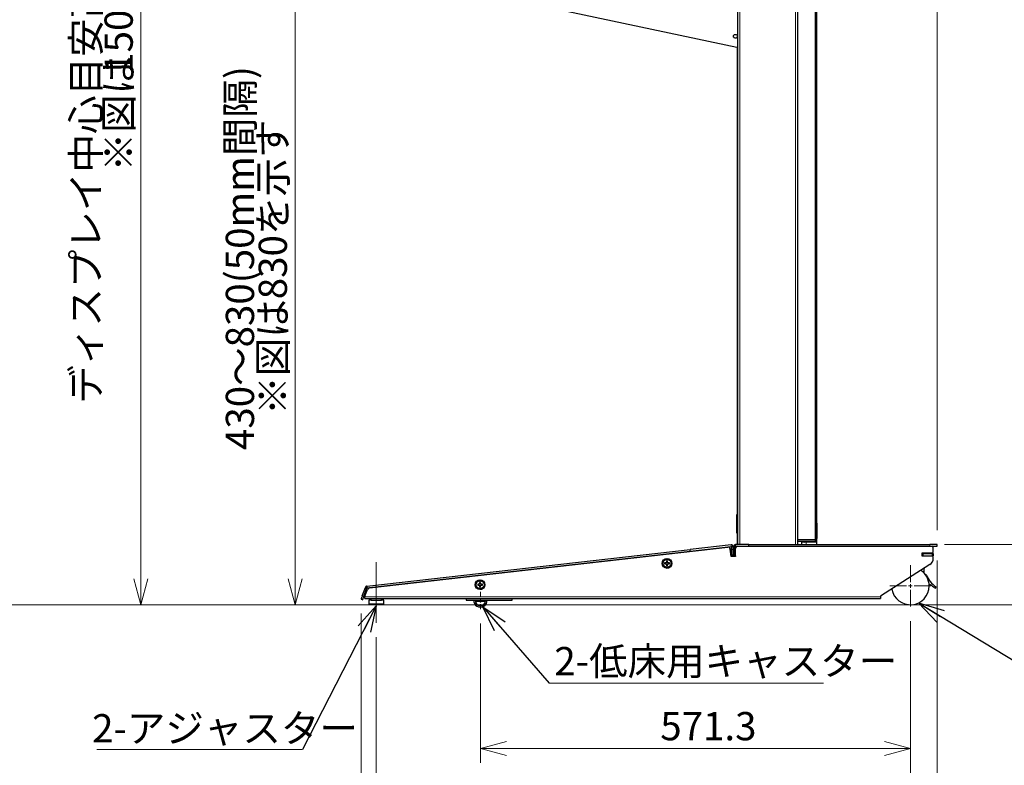
# Model space of a CAD drawing. Units: millimetres. Extents: x 0 to 6300, y 0 to 4455.
# Drawn here: x 2545 to 3853, y 984 to 1974 of the extents above; entities that cross this region are included whole.
import ezdxf

# ---------------------------------------------------------------- set-up
doc = ezdxf.new("R2010")
doc.units = ezdxf.units.MM
doc.header["$LTSCALE"] = 15
doc.linetypes.add('CENTERX2', pattern=[20.32, 12.7, -2.54, 2.54, -2.54])
doc.layers.add('外形線', color=7, linetype='Continuous', lineweight=25)
doc.styles.add('SLDTEXTSTYLE0', font='TXT', dxfattribs={"width": 0.7, "bigfont": 'bigfont'})
doc.styles.get("Standard").update_dxf_attribs({"font": 'txt', "bigfont": 'bigfont'})
doc.dimstyles.new('SLDDIMSTYLE0', dxfattribs={"dimtxt": 37.5, "dimasz": 34.5, "dimexe": 0, "dimexo": 0.0625, "dimgap": 9.375, "dimtad": 2, "dimdec": 0, "dimrnd": 1e-09, "dimzin": 12, "dimdsep": 46, "dimtxsty": 'SLDTEXTSTYLE0', "dimblk1": 'OPEN30', "dimblk2": 'OPEN30', "dimsah": 1, "dimcen": 0.09, "dimadec": 0, "dimazin": 3, "dimtfac": 1, "dimtdec": 0, "dimtofl": 0, "dimtmove": 0, "dimatfit": 3, "dimldrblk": 'OPEN30', "dimfxl": 1, "dimfrac": 2, "dimtolj": 1, "dimtzin": 12, "dimarcsym": 0})
doc.dimstyles.new('SLDDIMSTYLE1', dxfattribs={"dimtxt": 37.5, "dimasz": 34.5, "dimexe": 0, "dimexo": 0.0625, "dimgap": 9.375, "dimtad": 2, "dimrnd": 1e-09, "dimzin": 12, "dimdsep": 46, "dimtxsty": 'SLDTEXTSTYLE0', "dimblk1": 'OPEN30', "dimblk2": 'OPEN30', "dimsah": 1, "dimcen": 0.09, "dimadec": 0, "dimazin": 3, "dimtfac": 1, "dimtofl": 0, "dimtmove": 0, "dimatfit": 3, "dimldrblk": 'OPEN30', "dimfxl": 1, "dimfrac": 2, "dimtolj": 1, "dimtzin": 12, "dimarcsym": 0})
doc.dimstyles.new('SLDDIMSTYLE3', dxfattribs={"dimtxt": 37.5, "dimasz": 34.5, "dimexe": 0, "dimexo": 0.0625, "dimgap": 9.375, "dimtad": 2, "dimrnd": 1e-09, "dimzin": 12, "dimdsep": 46, "dimtxsty": 'SLDTEXTSTYLE0', "dimblk1": 'OPEN30', "dimblk2": 'OPEN30', "dimsah": 1, "dimcen": 0.09, "dimadec": 0, "dimazin": 3, "dimtfac": 1, "dimtmove": 0, "dimatfit": 0, "dimldrblk": 'OPEN30', "dimfxl": 1, "dimfrac": 2, "dimtolj": 1, "dimtzin": 12, "dimarcsym": 0})
doc.dimstyles.new('SLDDIMSTYLE5', dxfattribs={"dimtxt": 37.5, "dimasz": 15, "dimexe": 0, "dimexo": 0.0625, "dimgap": 9.375, "dimtad": 2, "dimrnd": 1e-09, "dimzin": 12, "dimdsep": 46, "dimtxsty": 'SLDTEXTSTYLE0', "dimblk1": 'DOT', "dimblk2": 'OPEN30', "dimsah": 1, "dimcen": 0.09, "dimadec": 0, "dimazin": 3, "dimtfac": 1, "dimtmove": 0, "dimatfit": 0, "dimldrblk": 'DOT', "dimfxl": 1, "dimfrac": 2, "dimtolj": 1, "dimtzin": 12, "dimarcsym": 0})
doc.dimstyles.new('SLDDIMSTYLE7', dxfattribs={"dimtxt": 0.18, "dimasz": 34.5, "dimexe": 0, "dimexo": 0.0625, "dimgap": 0, "dimtad": 0, "dimtih": 1, "dimtoh": 1, "dimdec": 0, "dimrnd": 1e-09, "dimzin": 0, "dimdsep": 46, "dimtxsty": 'Standard', "dimblk1": 'OPEN30', "dimblk2": 'OPEN30', "dimsah": 1, "dimcen": 0.09, "dimadec": 0, "dimazin": 0, "dimtfac": 34.5, "dimtdec": 0, "dimtofl": 0, "dimtmove": 0, "dimatfit": 3, "dimldrblk": 'OPEN30', "dimfxl": 1, "dimfrac": 2, "dimtolj": 1, "dimtzin": 0, "dimarcsym": 0})

# ---------------------------------------------------------------- blocks, each defined once
blk = doc.blocks.new('_Open30')
at = {"color": 0, "linetype": 'ByBlock', "lineweight": -2}
for p, q in [((-1, 0.267949), (0, 0)), ((0, 0), (-1, -0.267949)), ((0, 0), (-1, 0))]:
    blk.add_line(p, q, dxfattribs=at)
blk = doc.blocks.new('_D_8')
at = {"color": 7, "linetype": 'Continuous', "lineweight": 0}
for p, q in [((3950.8, 1277), (3950.8, 1346)), ((3773, 1277), (3969.8, 1277)), ((3950.8, 1277), (3950.8, 1197)), ((3045.9, 1197), (3969.8, 1197)), ((3950.8, 1197), (3950.8, 1128))]:
    blk.add_line(p, q, dxfattribs=at)
at = {"color": 7, "linetype": 'Continuous', "lineweight": 18, "xscale": 34.5, "yscale": 34.5}
for p, rotation in [((3950.8, 1277), 270), ((3950.8, 1197), 90)]:
    blk.add_blockref('_Open30', p, dxfattribs=dict(at, rotation=rotation))
at = {"color": 7, "linetype": 'Continuous', "lineweight": 18, "insert": (3902.4, 1213.3), "char_height": 37.5, "attachment_point": 1, "rotation": 90, "style": 'SLDTEXTSTYLE0'}
blk.add_mtext('80', dxfattribs=at)
blk = doc.blocks.new('_D_9')
at = {"color": 7, "linetype": 'Continuous', "lineweight": 0}
for p, q in [((3727.9, 1175.4), (3727.9, 882.1)), ((3018.3, 1153.9), (3018.3, 882.1)), ((3018.3, 901.2), (3727.9, 901.2))]:
    blk.add_line(p, q, dxfattribs=at)
at = {"color": 7, "linetype": 'Continuous', "lineweight": 18, "xscale": 34.5, "yscale": 34.5, "rotation": 180}
blk.add_blockref('_Open30', (3018.3, 901.2), dxfattribs=at)
at = {"color": 7, "linetype": 'Continuous', "lineweight": 18, "xscale": 34.5, "yscale": 34.5}
blk.add_blockref('_Open30', (3727.9, 901.2), dxfattribs=at)
at = {"color": 7, "linetype": 'Continuous', "lineweight": 18, "insert": (3320.8, 949.5), "char_height": 37.5, "attachment_point": 1, "style": 'SLDTEXTSTYLE0'}
blk.add_mtext('709.6', dxfattribs=at)
blk = doc.blocks.new('_D_10')
at = {"color": 7, "linetype": 'Continuous', "lineweight": 0}
for p, q in [((3622.4, 2777), (4179.9, 2777)), ((4160.8, 1197), (4160.8, 2777)), ((3045.9, 1197), (4179.9, 1197))]:
    blk.add_line(p, q, dxfattribs=at)
at = {"color": 7, "linetype": 'Continuous', "lineweight": 18, "xscale": 34.5, "yscale": 34.5}
for p, rotation in [((4160.8, 2777), 90), ((4160.8, 1197), 270)]:
    blk.add_blockref('_Open30', p, dxfattribs=dict(at, rotation=rotation))
at = {"color": 7, "linetype": 'Continuous', "lineweight": 18, "insert": (4112.5, 1939.6), "char_height": 37.5, "attachment_point": 1, "rotation": 90, "style": 'SLDTEXTSTYLE0'}
blk.add_mtext('1580', dxfattribs=at)
blk = doc.blocks.new('_D_12')
at = {"color": 7, "linetype": 'Continuous', "lineweight": 0}
for p, q in [((3283.6, 2697.2), (2686.6, 2697.2)), ((2705.6, 1197), (2705.6, 2697.2)), ((2990.8, 1197), (2686.6, 1197))]:
    blk.add_line(p, q, dxfattribs=at)
at = {"color": 7, "linetype": 'Continuous', "lineweight": 18, "xscale": 34.5, "yscale": 34.5}
for p, rotation in [((2705.6, 2697.2), 90), ((2705.6, 1197), 270)]:
    blk.add_blockref('_Open30', p, dxfattribs=dict(at, rotation=rotation))
at = {"color": 7, "linetype": 'Continuous', "lineweight": 18, "char_height": 37.5, "attachment_point": 1, "rotation": 90, "style": 'SLDTEXTSTYLE0'}
for s, insert in [('ディスプレイ中心目安高さ：1220～1500(70mm間隔)', (2613.7, 1464.1)), ('を示す', (2657.3, 1997.1)), ('1500', (2657.3, 1902.3)), ('※図は', (2657.3, 1772.6))]:
    blk.add_mtext(s, dxfattribs=dict(at, insert=insert))
blk = doc.blocks.new('_D_13')
at = {"color": 7, "linetype": 'Continuous', "lineweight": 0}
for p, q in [((3763.3, 1255.6), (3763.3, 882.1)), ((3727.9, 1175.4), (3727.9, 882.1)), ((3727.9, 901.2), (3658.9, 901.2)), ((3763.3, 901.2), (3727.9, 901.2)), ((3763.3, 901.2), (3901.4, 901.2))]:
    blk.add_line(p, q, dxfattribs=at)
at = {"color": 7, "linetype": 'Continuous', "lineweight": 18, "xscale": 34.5, "yscale": 34.5}
blk.add_blockref('_Open30', (3727.9, 901.2), dxfattribs=at)
at = {"color": 7, "linetype": 'Continuous', "lineweight": 18, "xscale": 34.5, "yscale": 34.5, "rotation": 180}
blk.add_blockref('_Open30', (3763.3, 901.2), dxfattribs=at)
at = {"color": 7, "linetype": 'Continuous', "lineweight": 18, "insert": (3820.6, 949.5), "char_height": 37.5, "attachment_point": 1, "style": 'SLDTEXTSTYLE0'}
blk.add_mtext('35.4', dxfattribs=at)
blk = doc.blocks.new('_Dot')
at = {"color": 0, "linetype": 'ByBlock', "lineweight": -2}
blk.add_line((-0.5, 0), (-1, 0), dxfattribs=at)
at = {"color": 0, "linetype": 'ByBlock', "const_width": 0.5}
blk.add_lwpolyline([(-0.25, 0, 1), (0.25, 0, 1)], format="xyb", close=True, dxfattribs=at)
blk = doc.blocks.new('_D_14')
at = {"color": 7, "linetype": 'Continuous', "lineweight": 0}
for p, q in [((3602.1, 2787.3), (3602.1, 3223.7)), ((3763.3, 1296), (3763.3, 3223.7)), ((3602.1, 3204.7), (3533.1, 3204.7)), ((3602.1, 3204.7), (3763.3, 3204.7)), ((3763.3, 3204.7), (3832.3, 3204.7))]:
    blk.add_line(p, q, dxfattribs=at)
at = {"color": 7, "linetype": 'Continuous', "lineweight": 18, "xscale": 15, "yscale": 15}
blk.add_blockref('_Dot', (3602.1, 3204.7), dxfattribs=at)
at = {"color": 7, "linetype": 'Continuous', "lineweight": 18, "xscale": 34.5, "yscale": 34.5, "rotation": 180}
blk.add_blockref('_Open30', (3763.3, 3204.7), dxfattribs=at)
at = {"color": 7, "linetype": 'Continuous', "lineweight": 18, "insert": (3630.4, 3253), "char_height": 37.5, "attachment_point": 1, "style": 'SLDTEXTSTYLE0'}
blk.add_mtext('161.2', dxfattribs=at)
blk = doc.blocks.new('_D_18')
at = {"color": 7, "linetype": 'Continuous', "lineweight": 0}
for p, q in [((3079.7, 2027), (2891.4, 2027)), ((2910.4, 2027), (2910.4, 1197)), ((3708.9, 1197), (2891.4, 1197))]:
    blk.add_line(p, q, dxfattribs=at)
at = {"color": 7, "linetype": 'Continuous', "lineweight": 18, "xscale": 34.5, "yscale": 34.5}
for p, rotation in [((2910.4, 2027), 90), ((2910.4, 1197), 270)]:
    blk.add_blockref('_Open30', p, dxfattribs=dict(at, rotation=rotation))
at = {"color": 7, "linetype": 'Continuous', "lineweight": 18, "char_height": 37.5, "attachment_point": 1, "rotation": 90, "style": 'SLDTEXTSTYLE0'}
for s, insert in [('430～830(50mm間隔)', (2818.4, 1402.5)), ('※図は830を示す', (2862.1, 1449.3))]:
    blk.add_mtext(s, dxfattribs=dict(at, insert=insert))
blk = doc.blocks.new('_D_19')
at = {"color": 7, "linetype": 'Continuous', "lineweight": 0}
for p, q in [((3692.4, 2077), (4074.9, 2077)), ((4055.8, 2077), (4055.8, 1197)), ((3747, 1197), (4074.9, 1197))]:
    blk.add_line(p, q, dxfattribs=at)
at = {"color": 7, "linetype": 'Continuous', "lineweight": 18, "xscale": 34.5, "yscale": 34.5}
for p, rotation in [((4055.8, 2077), 90), ((4055.8, 1197), 270)]:
    blk.add_blockref('_Open30', p, dxfattribs=dict(at, rotation=rotation))
at = {"color": 7, "linetype": 'Continuous', "lineweight": 18, "insert": (4007.5, 1601.5), "char_height": 37.5, "attachment_point": 1, "rotation": 90, "style": 'SLDTEXTSTYLE0'}
blk.add_mtext('880', dxfattribs=at)
blk = doc.blocks.new('_D_21')
at = {"color": 7, "linetype": 'Continuous', "lineweight": 0}
for p, q in [((3763.3, 1255.6), (3763.3, 771.3)), ((2998.1, 1185.4), (2998.1, 771.3)), ((2998.1, 790.3), (3763.3, 790.3))]:
    blk.add_line(p, q, dxfattribs=at)
at = {"color": 7, "linetype": 'Continuous', "lineweight": 18, "xscale": 34.5, "yscale": 34.5, "rotation": 180}
blk.add_blockref('_Open30', (2998.1, 790.3), dxfattribs=at)
at = {"color": 7, "linetype": 'Continuous', "lineweight": 18, "xscale": 34.5, "yscale": 34.5}
blk.add_blockref('_Open30', (3763.3, 790.3), dxfattribs=at)
at = {"color": 7, "linetype": 'Continuous', "lineweight": 18, "insert": (3345.2, 838.6), "char_height": 37.5, "attachment_point": 1, "style": 'SLDTEXTSTYLE0'}
blk.add_mtext('765', dxfattribs=at)
blk = doc.blocks.new('_D_22')
at = {"color": 7, "linetype": 'Continuous', "lineweight": 0}
for p, q in [((3156.6, 1172.1), (3156.6, 987.1)), ((3727.9, 1175.4), (3727.9, 987.1)), ((3156.6, 1006.2), (3727.9, 1006.2))]:
    blk.add_line(p, q, dxfattribs=at)
at = {"color": 7, "linetype": 'Continuous', "lineweight": 18, "xscale": 34.5, "yscale": 34.5, "rotation": 180}
blk.add_blockref('_Open30', (3156.6, 1006.2), dxfattribs=at)
at = {"color": 7, "linetype": 'Continuous', "lineweight": 18, "xscale": 34.5, "yscale": 34.5}
blk.add_blockref('_Open30', (3727.9, 1006.2), dxfattribs=at)
at = {"color": 7, "linetype": 'Continuous', "lineweight": 18, "insert": (3395.6, 1054.5), "char_height": 37.5, "attachment_point": 1, "style": 'SLDTEXTSTYLE0'}
blk.add_mtext('571.3', dxfattribs=at)
blk = doc.blocks.new('SW_NOTE_0_13')
at = {"color": 0, "linetype": 'Continuous', "lineweight": 0}
blk.add_line((-273.5, 0), (0, 0), dxfattribs=at)
at = {"color": 0, "linetype": 'Continuous', "lineweight": 0, "insert": (-279.6, 47), "char_height": 37.5, "attachment_point": 1, "style": 'SLDTEXTSTYLE0'}
blk.add_mtext('2-アジャスター', dxfattribs=at)
blk = doc.blocks.new('SW_NOTE_0_14')
at = {"color": 0, "linetype": 'Continuous', "lineweight": 0}
blk.add_line((364.7, 0), (0, 0), dxfattribs=at)
at = {"color": 0, "linetype": 'Continuous', "lineweight": 0, "insert": (7.1, 48.2), "char_height": 37.5, "attachment_point": 1, "style": 'SLDTEXTSTYLE0'}
blk.add_mtext('2-低床用キャスター', dxfattribs=at)
blk = doc.blocks.new('SW_CENTERMARKSYMBOL_0')
at = {"color": 0, "linetype": 'Continuous', "lineweight": 18}
for p, q in [((0, 5.08), (0, 27.54)), ((-5.08, 0), (-27.54, 0)), ((0, 0), (-2.54, 0)), ((0, 0), (0, 2.54)), ((0, 0), (0, -2.54)), ((0, 0), (2.54, 0)), ((5.08, 0), (27.54, 0)), ((0, -5.08), (0, -27.54))]:
    blk.add_line(p, q, dxfattribs=at)
blk = doc.blocks.new('SW_CENTERMARKSYMBOL_1')
at = {"color": 0, "linetype": 'Continuous', "lineweight": 18}
for p, q in [((-5.08, 0), (-11.54, 0)), ((0, 0), (-2.54, 0)), ((0, 5.08), (0, 11.54)), ((0, 0), (0, 2.54)), ((0, 0), (0, -2.54)), ((0, 0), (2.54, 0)), ((5.08, 0), (11.54, 0)), ((0, -5.08), (0, -11.54))]:
    blk.add_line(p, q, dxfattribs=at)

msp = doc.modelspace()

# ---------------------------------------------------------------- linework, layer by layer
at = {"color": 1, "linetype": 'Continuous', "lineweight": 18}
for p, q in [((3501.402, 1276.999), (3501.402, 2776.999)), ((3575.402, 2776.999), (3575.402, 1276.999)), ((3601.197, 1283.228), (3601.197, 2768.228)), ((3497.902, 1315.999), (3497.402, 1315.999)), ((3603.502, 1303.199), (3603.302, 1303.199)), ((3497.402, 1292.999), (3497.902, 1292.999)), ((3601.276, 1280.928), (3601.276, 1283.228)), ((3603.302, 1287.199), (3603.502, 1287.199)), ((3490.002, 1274.422), (3489.742, 1276.707)), ((3490.002, 1274.422), (3492.302, 1274.422)), ((3492.302, 1274.07), (3490.002, 1274.07)), ((3490.002, 1270.535), (3492.302, 1270.535)), ((3495.602, 1274.699), (3493.302, 1274.699)), ((3495.602, 1274.07), (3493.302, 1274.07)), ((3493.302, 1270.535), (3495.602, 1270.535)), ((3495.602, 1274.699), (3495.602, 1276.999)), ((3583.611, 1280.199), (3583.611, 1276.999)), ((3589.307, 1280.199), (3589.307, 1276.999)), ((3601.841, 1280.928), (3601.841, 1280.199)), ((3753.901, 1276.999), (3753.901, 1274.699)), ((3492.302, 1263.464), (3490.002, 1263.464)), ((3495.602, 1263.464), (3493.302, 1263.464)), ((3744.802, 1265.199), (3744.802, 1261.999)), ((3752.902, 1261.899), (3752.902, 1261.999)), ((3756.802, 1261.999), (3756.802, 1265.199)), ((3001.941, 1208.187), (2999.78, 1208.974)), ((3688.302, 1207.499), (3003.302, 1207.499)), ((3009.302, 1197.499), (3027.302, 1197.499))]:
    msp.add_line(p, q, dxfattribs=at)
at = {"color": 7, "linetype": 'CENTERX2', "lineweight": 18}
msp.add_line((3018.302, 1172.943), (3018.302, 1253.613), dxfattribs=at)
at = {"color": 7, "linetype": 'Continuous', "lineweight": 18}
msp.add_line((382.267, 1196.999), (6152.943, 1196.999), dxfattribs=at)
at = {"color": 1, "linetype": 'Continuous', "lineweight": 18}
for centre, start, end in [((3404.578, 1251.907), 123.748989, 146.251011), ((3404.578, 1251.907), 213.748989, 236.251011), ((3404.578, 1251.907), 33.748989, 56.251011), ((3404.578, 1251.907), 303.748989, 326.251011), ((3156.186, 1223.606), 123.748989, 146.251011), ((3156.186, 1223.606), 213.748989, 236.251011), ((3156.186, 1223.606), 33.748989, 56.251011), ((3156.186, 1223.606), 303.748989, 326.251011)]:
    msp.add_arc(centre, 1.35, start, end, dxfattribs=at)
at = {"layer": '外形線', "linetype": 'Continuous', "lineweight": 25}
for p, q in [((3498.402, 2776.999), (3498.402, 1276.999)), ((3578.402, 1276.999), (3578.402, 2776.999)), ((3603.302, 2773.799), (3603.302, 1280.199)), ((3602.102, 2768.228), (3602.102, 1283.228)), ((3497.388, 1937.108), (3219.363, 1996.158)), ((3497.902, 1937.027), (3497.902, 1276.999)), ((3497.402, 1316.999), (3497.902, 1316.999)), ((3497.402, 1315.999), (3497.402, 1316.999)), ((3497.402, 1292.999), (3497.402, 1315.999)), ((3603.302, 1305.199), (3603.502, 1305.199)), ((3603.502, 1305.199), (3603.502, 1303.199)), ((3603.502, 1303.199), (3603.502, 1287.199)), ((3603.512, 1299.025), (3603.502, 1299.025)), ((3603.512, 1298.967), (3603.502, 1298.967)), ((3603.512, 1298.822), (3603.502, 1298.822)), ((3603.512, 1297.722), (3603.502, 1297.722)), ((3603.512, 1297.174), (3603.502, 1297.174)), ((3603.512, 1298.967), (3603.512, 1299.025)), ((3603.512, 1298.822), (3603.512, 1298.967)), ((3603.512, 1297.722), (3603.512, 1298.822)), ((3603.512, 1297.174), (3603.512, 1297.722)), ((3603.512, 1296.679), (3603.512, 1297.174)), ((3497.402, 1291.999), (3497.402, 1292.999)), ((3497.902, 1291.999), (3497.402, 1291.999)), ((3601.276, 1283.228), (3578.402, 1283.228)), ((3601.276, 1283.228), (3602.302, 1283.228)), ((3602.302, 1283.228), (3602.302, 1280.928)), ((3603.502, 1285.199), (3603.302, 1285.199)), ((3603.512, 1294.623), (3603.502, 1294.623)), ((3603.512, 1293.146), (3603.502, 1293.146)), ((3603.512, 1292.451), (3603.502, 1292.451)), ((3603.512, 1292.422), (3603.502, 1292.422)), ((3603.502, 1287.199), (3603.502, 1285.199)), ((3603.512, 1292.451), (3603.512, 1293.146)), ((3005.716, 1221.56), (3435.117, 1270.484)), ((3009.099, 1219.269), (3485.157, 1273.509)), ((3489.742, 1276.707), (3435.117, 1270.484)), ((3435.377, 1268.198), (3435.117, 1270.484)), ((3435.377, 1268.198), (3490.002, 1274.422)), ((3489.602, 1260.999), (3488.477, 1270.868)), ((3490.002, 1274.422), (3490.002, 1274.07)), ((3490.002, 1274.07), (3490.002, 1270.535)), ((3490.002, 1270.535), (3490.002, 1263.464)), ((3492.302, 1274.07), (3492.302, 1274.422)), ((3492.302, 1270.535), (3492.302, 1274.07)), ((3492.302, 1263.464), (3492.302, 1270.535)), ((3493.302, 1274.699), (3493.302, 1274.07)), ((3493.302, 1274.07), (3493.302, 1270.535)), ((3493.302, 1270.535), (3493.302, 1263.464)), ((3513.302, 1276.999), (3495.602, 1276.999)), ((3495.602, 1274.699), (3513.302, 1274.699)), ((3495.602, 1274.07), (3495.602, 1274.699)), ((3495.602, 1270.535), (3495.602, 1274.07)), ((3495.602, 1263.464), (3495.602, 1270.535)), ((3513.302, 1274.699), (3513.302, 1276.999)), ((3513.302, 1276.999), (3753.901, 1276.999)), ((3513.302, 1274.699), (3753.901, 1274.699)), ((3601.276, 1280.928), (3578.402, 1280.928)), ((3583.343, 1280.199), (3583.343, 1276.999)), ((3583.611, 1280.199), (3583.343, 1280.199)), ((3589.307, 1280.199), (3583.611, 1280.199)), ((3603.302, 1280.199), (3589.307, 1280.199)), ((3592.802, 1280.928), (3592.802, 1280.199)), ((3598.802, 1280.199), (3598.802, 1280.928)), ((3602.302, 1280.928), (3601.276, 1280.928)), ((3603.302, 1280.199), (3603.302, 1276.999)), ((3763.302, 1276.999), (3753.901, 1276.999)), ((3753.901, 1274.699), (3763.302, 1274.699)), ((3758.302, 1267.399), (3758.302, 1272.699)), ((3763.302, 1274.699), (3763.302, 1276.999)), ((3005.976, 1219.274), (3435.377, 1268.198)), ((3495.602, 1260.999), (3489.602, 1260.999)), ((3490.002, 1263.464), (3490.002, 1261.999)), ((3490.002, 1261.999), (3492.302, 1261.999)), ((3492.302, 1261.999), (3492.302, 1263.464)), ((3493.302, 1263.464), (3493.302, 1261.999)), ((3493.302, 1261.999), (3495.602, 1261.999)), ((3493.302, 1261.999), (3493.302, 1260.999)), ((3495.602, 1261.999), (3495.602, 1263.464)), ((3495.602, 1261.999), (3495.602, 1260.999)), ((3743.302, 1265.399), (3743.302, 1261.899)), ((3756.302, 1265.399), (3743.302, 1265.399)), ((3743.302, 1265.199), (3744.802, 1265.199)), ((3744.802, 1261.999), (3743.302, 1261.999)), ((3743.302, 1261.899), (3756.302, 1261.899)), ((3744.802, 1265.199), (3756.802, 1265.199)), ((3744.802, 1261.999), (3756.802, 1261.999)), ((3748.302, 1265.399), (3748.302, 1265.199)), ((3754.302, 1265.199), (3754.302, 1265.399)), ((3756.802, 1265.199), (3758.302, 1265.199)), ((3758.302, 1261.999), (3756.802, 1261.999)), ((3757.902, 1261.999), (3757.902, 1261.099)), ((3758.302, 1265.199), (3758.302, 1261.999)), ((3758.302, 1258.659), (3758.302, 1259.899)), ((3403.828, 1252.657), (3403.456, 1252.657)), ((3403.456, 1251.157), (3403.828, 1251.157)), ((3403.828, 1253.03), (3403.828, 1252.657)), ((3403.828, 1251.157), (3403.828, 1250.785)), ((3405.328, 1252.657), (3405.328, 1253.03)), ((3405.701, 1252.657), (3405.328, 1252.657)), ((3405.328, 1250.785), (3405.328, 1251.157)), ((3405.328, 1251.157), (3405.701, 1251.157)), ((3410.658, 1252.407), (3409.805, 1252.407)), ((3409.805, 1251.407), (3410.658, 1251.407)), ((3753.709, 1250.247), (3688.302, 1208.199)), ((2999.78, 1208.974), (3003.815, 1220.061)), ((3001.941, 1208.187), (3005.976, 1219.274)), ((3003.302, 1208.199), (3006.62, 1217.314)), ((3005.976, 1219.274), (3003.815, 1220.061)), ((3005.716, 1221.56), (3005.976, 1219.274)), ((3155.436, 1224.356), (3155.063, 1224.356)), ((3155.063, 1222.856), (3155.436, 1222.856)), ((3155.436, 1224.729), (3155.436, 1224.356)), ((3155.436, 1222.856), (3155.436, 1222.484)), ((3156.936, 1224.356), (3156.936, 1224.729)), ((3157.308, 1224.356), (3156.936, 1224.356)), ((3156.936, 1222.484), (3156.936, 1222.856)), ((3156.936, 1222.856), (3157.308, 1222.856)), ((3162.265, 1224.106), (3161.412, 1224.106)), ((3161.412, 1223.106), (3162.265, 1223.106)), ((2998.146, 1204.484), (3000.307, 1203.697)), ((3003.302, 1208.199), (3003.302, 1207.499)), ((3003.302, 1205.199), (3003.302, 1207.499)), ((3003.302, 1205.199), (3688.302, 1205.199)), ((3011.302, 1202.999), (3011.302, 1205.199)), ((3025.302, 1202.999), (3025.302, 1205.199)), ((3137.802, 1205.199), (3137.802, 1203.199)), ((3198.802, 1203.199), (3198.802, 1205.199)), ((3688.302, 1208.199), (3688.302, 1207.499)), ((3688.302, 1207.499), (3688.302, 1205.199)), ((3008.302, 1202.999), (3008.302, 1197.999)), ((3011.302, 1202.999), (3008.302, 1202.999)), ((3028.302, 1197.999), (3008.302, 1197.999)), ((3009.302, 1197.999), (3009.302, 1197.499)), ((3026.802, 1196.999), (3009.802, 1196.999)), ((3011.302, 1202.999), (3025.302, 1202.999)), ((3028.302, 1202.999), (3025.302, 1202.999)), ((3027.302, 1197.499), (3027.302, 1197.999)), ((3028.302, 1197.999), (3028.302, 1202.999)), ((3137.802, 1203.199), (3198.802, 1203.199)), ((3150.602, 1203.199), (3150.602, 1202.699)), ((3164.102, 1202.699), (3150.602, 1202.699)), ((3150.602, 1202.699), (3150.602, 1201.199)), ((3162.602, 1201.199), (3150.602, 1201.199)), ((3162.602, 1201.199), (3164.102, 1202.699)), ((3164.102, 1202.699), (3164.602, 1203.199))]:
    msp.add_line(p, q, dxfattribs=at)
at = {"layer": '外形線', "linetype": 'Continuous', "lineweight": 25, "flags": 128}
for points in [[(3427.98, 1267.356), (3427.984, 1267.325), (3427.994, 1267.235), (3428.011, 1267.088), (3428.021, 1266.999)], [(3129.949, 1233.038), (3129.939, 1233.127), (3129.922, 1233.274), (3129.912, 1233.364), (3129.909, 1233.395)], [(2999.78, 1208.974), (2999.457, 1208.087), (2999.149, 1207.241), (2998.866, 1206.465), (2998.62, 1205.787), (2998.418, 1205.233), (2998.269, 1204.822), (2998.177, 1204.569), (2998.146, 1204.484)], [(3000.307, 1203.697), (3000.338, 1203.783), (3000.43, 1204.035), (3000.579, 1204.446), (3000.781, 1205.001), (3001.028, 1205.678), (3001.31, 1206.454), (3001.618, 1207.301), (3001.941, 1208.187)]]:
    msp.add_lwpolyline(points, dxfattribs=at)
at = {"layer": '外形線', "linetype": 'Continuous', "lineweight": 25}
for centre, radius in [((3495.402, 1951.999), 2.5), ((3404.578, 1251.907), 6.5), ((3404.578, 1251.907), 5.25), ((3156.186, 1223.606), 6.5), ((3156.186, 1223.606), 5.25)]:
    msp.add_circle(centre, radius, dxfattribs=at)
for centre, radius, start, end in [((3498.427, 1941.999), 5, 258.009165, 270), ((3485.497, 1270.528), 3, 6.5, 96.5), ((3490.002, 1274.422), 2.3, 0, 96.5), ((3495.602, 1274.699), 2.3, 90, 180), ((3498.602, 1271.699), 3, 90, 180), ((3497.902, 1272.399), 2.3, 90, 180), ((3587.224, 1282.189), 1.99, 219.323275, 269.972205), ((3587.364, 1282.189), 1.99, 219.328557, 269.967138), ((3756.302, 1272.699), 2, 0, 90), ((3404.578, 1251.907), 6.1, 4.70165, 355.29835), ((3748.302, 1258.659), 10, 302.735226, 0), ((3756.302, 1267.399), 2, 270, 0), ((3756.302, 1259.899), 2, 0, 90), ((3763.692, 1240.956), 18, 165.505679, 184.624025), ((3156.186, 1223.606), 6.1, 4.70165, 355.29835), ((3727.902, 1221.999), 25, 0, 55.828523), ((3748.268, 1235.764), 1, 23.967145, 100.377696), ((3783.241, 1251.31), 37.273, 203.967145, 234.473625), ((3009.439, 1216.288), 3, 96.5, 160), ((3727.902, 1221.999), 25, 189.641929, 0), ((3753.973, 1219.907), 3.655, 47.016124, 107.680068), ((3783.241, 1251.31), 39.273, 227.016124, 234.473625), ((3761.002, 1220.162), 1, 234.473625, 54.473625), ((3009.802, 1197.499), 0.5, 180, 270), ((3026.802, 1197.499), 0.5, 270, 0), ((3156.602, 1202.699), 9, 176.815261, 3.184739), ((3156.602, 1202.699), 7, 175.903956, 355.745662), ((3156.602, 1202.699), 1.75, 238.997281, 301.002719)]:
    msp.add_arc(centre, radius, start, end, dxfattribs=at)
for points, knots in [([(3401.428, 1252.657), (3401.428, 1252.407), (3401.428, 1251.907), (3401.428, 1251.407), (3401.428, 1251.157)], [0, 0, 0, 0, 0.49999876, 1, 1, 1, 1]), ([(3403.456, 1252.657), (3403.051, 1252.657), (3402.343, 1252.657), (3401.702, 1252.657), (3401.428, 1252.657)], [0, 0, 0, 0, 0.57269475, 1, 1, 1, 1]), ([(3401.428, 1251.157), (3401.702, 1251.157), (3402.343, 1251.157), (3403.051, 1251.157), (3403.456, 1251.157)], [0, 0, 0, 0, 0.42730525, 1, 1, 1, 1]), ([(3405.328, 1255.057), (3405.078, 1255.057), (3404.578, 1255.057), (3404.078, 1255.057), (3403.828, 1255.057)], [0, 0, 0, 0, 0.49999753, 1, 1, 1, 1]), ([(3403.828, 1255.057), (3403.828, 1254.783), (3403.828, 1254.142), (3403.828, 1253.435), (3403.828, 1253.03)], [0, 0, 0, 0, 0.427306, 1, 1, 1, 1]), ([(3403.828, 1250.785), (3403.828, 1250.379), (3403.828, 1249.672), (3403.828, 1249.031), (3403.828, 1248.757)], [0, 0, 0, 0, 0.57269306, 1, 1, 1, 1]), ([(3403.828, 1248.757), (3404.078, 1248.757), (3404.578, 1248.757), (3405.078, 1248.757), (3405.328, 1248.757)], [0, 0, 0, 0, 0.50000247, 1, 1, 1, 1]), ([(3405.328, 1253.03), (3405.328, 1253.435), (3405.328, 1254.142), (3405.328, 1254.783), (3405.328, 1255.057)], [0, 0, 0, 0, 0.572694, 1, 1, 1, 1]), ([(3405.328, 1248.757), (3405.328, 1249.031), (3405.328, 1249.672), (3405.328, 1250.379), (3405.328, 1250.785)], [0, 0, 0, 0, 0.42730694, 1, 1, 1, 1]), ([(3407.728, 1252.657), (3407.455, 1252.657), (3406.814, 1252.657), (3406.106, 1252.657), (3405.701, 1252.657)], [0, 0, 0, 0, 0.42730863, 1, 1, 1, 1]), ([(3405.701, 1251.157), (3406.106, 1251.157), (3406.814, 1251.157), (3407.455, 1251.157), (3407.728, 1251.157)], [0, 0, 0, 0, 0.57269137, 1, 1, 1, 1]), ([(3407.728, 1251.157), (3407.728, 1251.407), (3407.728, 1251.907), (3407.728, 1252.407), (3407.728, 1252.657)], [0, 0, 0, 0, 0.50000124, 1, 1, 1, 1]), ([(3005.716, 1221.56), (3005.507, 1221.519), (3005.088, 1221.437), (3004.536, 1221.101), (3004.081, 1220.643), (3003.904, 1220.255), (3003.815, 1220.061)], [0, 0, 0, 0, 0.25000359, 0.499996, 0.75000123, 1, 1, 1, 1]), ([(3155.063, 1224.356), (3154.658, 1224.356), (3153.95, 1224.356), (3153.309, 1224.356), (3153.036, 1224.356)], [0, 0, 0, 0, 0.57269626, 1, 1, 1, 1]), ([(3153.036, 1222.856), (3153.309, 1222.856), (3153.95, 1222.856), (3154.658, 1222.856), (3155.063, 1222.856)], [0, 0, 0, 0, 0.42730374, 1, 1, 1, 1]), ([(3155.436, 1226.756), (3155.436, 1226.482), (3155.436, 1225.842), (3155.436, 1225.134), (3155.436, 1224.729)], [0, 0, 0, 0, 0.42730694, 1, 1, 1, 1]), ([(3155.436, 1222.484), (3155.436, 1222.079), (3155.436, 1221.371), (3155.436, 1220.73), (3155.436, 1220.456)], [0, 0, 0, 0, 0.57269353, 1, 1, 1, 1]), ([(3156.936, 1224.729), (3156.936, 1225.134), (3156.936, 1225.842), (3156.936, 1226.482), (3156.936, 1226.756)], [0, 0, 0, 0, 0.57269306, 1, 1, 1, 1]), ([(3156.936, 1220.456), (3156.936, 1220.73), (3156.936, 1221.371), (3156.936, 1222.079), (3156.936, 1222.484)], [0, 0, 0, 0, 0.42730647, 1, 1, 1, 1]), ([(3159.336, 1224.356), (3159.062, 1224.356), (3158.421, 1224.356), (3157.713, 1224.356), (3157.308, 1224.356)], [0, 0, 0, 0, 0.42730975, 1, 1, 1, 1]), ([(3157.308, 1222.856), (3157.713, 1222.856), (3158.421, 1222.856), (3159.062, 1222.856), (3159.336, 1222.856)], [0, 0, 0, 0, 0.57269025, 1, 1, 1, 1])]:
    msp.add_open_spline(points, degree=3, knots=knots, dxfattribs=at)
for points in [[(3153.036, 1224.356), (3153.036, 1224.106), (3153.036, 1223.606), (3153.036, 1223.106), (3153.036, 1222.856)], [(3156.936, 1226.756), (3156.686, 1226.756), (3156.186, 1226.756), (3155.686, 1226.756), (3155.436, 1226.756)], [(3155.436, 1220.456), (3155.686, 1220.456), (3156.186, 1220.456), (3156.686, 1220.456), (3156.936, 1220.456)], [(3159.336, 1222.856), (3159.336, 1223.106), (3159.336, 1223.606), (3159.336, 1224.106), (3159.336, 1224.356)]]:
    msp.add_open_spline(points, degree=3, dxfattribs=at)

# ---------------------------------------------------------------- block references
at = {"color": 7, "linetype": 'Continuous', "lineweight": 0}
for name, p in [('SW_CENTERMARKSYMBOL_0', (3727.902, 1221.999)), ('SW_CENTERMARKSYMBOL_1', (3156.602, 1202.699)), ('SW_NOTE_0_14', (3247.788, 1092.692)), ('SW_NOTE_0_13', (2920.397, 1004.712))]:
    msp.add_blockref(name, p, dxfattribs=at)

# ---------------------------------------------------------------- dimensions: what is measured, and where the dimension line sits
at = {"color": 7, "linetype": 'Continuous', "lineweight": 18}
for base, p1, p2, dimstyle, picture, middle in [((3763.302, 3204.699), (3602.102, 2768.228), (3763.302, 1276.999), 'SLDDIMSTYLE5', '_D_14', (3682.702, 3204.699)), ((3763.302, 790.302), (2998.146, 1204.484), (3763.302, 1274.699), 'SLDDIMSTYLE0', '_D_21', (3380.724, 790.302)), ((3727.902, 901.199), (3763.302, 1274.699), (3727.902, 1194.459), 'SLDDIMSTYLE3', '_D_13', (3860.975, 901.199)), ((3727.902, 901.199), (3018.302, 1172.943), (3727.902, 1194.459), 'SLDDIMSTYLE1', '_D_9', (3373.102, 901.199)), ((3727.902, 1006.199), (3156.602, 1191.159), (3727.902, 1194.459), 'SLDDIMSTYLE1', '_D_22', (3447.91, 1006.199))]:
    dim = msp.add_linear_dim(base=base, p1=p1, p2=p2, dimstyle=dimstyle, dxfattribs=at)
    dim.commit()
    dim.dimension.update_dxf_attribs({"geometry": picture, "text_midpoint": middle, "dimtype": 160})
for base, p1, p2, dimstyle, picture, middle in [((4160.802, 2776.999), (3026.802, 1196.999), (3603.302, 2776.999), 'SLDDIMSTYLE1', '_D_10', (4160.802, 1986.999)), ((4055.802, 1196.999), (3673.302, 2076.999), (3727.902, 1196.999), 'SLDDIMSTYLE1', '_D_19', (4055.802, 1636.999)), ((3950.764, 1196.999), (3753.901, 1276.999), (3026.802, 1196.999), 'SLDDIMSTYLE3', '_D_8', (3950.764, 1236.999))]:
    dim = msp.add_linear_dim(base=base, p1=p1, p2=p2, angle=90, dimstyle=dimstyle, dxfattribs=at)
    dim.commit()
    dim.dimension.update_dxf_attribs({"geometry": picture, "text_midpoint": middle, "dimtype": 160})
for base, p1, p2, text, dimstyle, picture, middle in [((2705.646, 2697.199), (3009.802, 1196.999), (3302.652, 2697.199), 'ディスプレイ中心目安高さ：1220～1500(70mm間隔)\\P※図は<>を示す', 'SLDDIMSTYLE0', '_D_12', (2705.646, 1947.099)), ((2910.402, 1196.999), (3098.702, 2026.999), (3727.902, 1196.999), '430～830(50mm間隔)\\P※図は830を示す', 'SLDDIMSTYLE1', '_D_18', (2910.402, 1611.999))]:
    dim = msp.add_linear_dim(base=base, p1=p1, p2=p2, angle=90, text=text, dimstyle=dimstyle, dxfattribs=at)
    dim.commit()
    dim.dimension.update_dxf_attribs({"geometry": picture, "text_midpoint": middle, "dimtype": 160})

# ---------------------------------------------------------------- leaders
at = {"color": 7, "linetype": 'Continuous', "lineweight": 0}
for points in [[(3018.302, 1195.472), (2920.397, 1004.712)], [(3160.004, 1194.367), (3247.788, 1092.692)], [(3738.574, 1199.392), (4061.25, 1004.135)]]:
    msp.add_leader(points, dimstyle='SLDDIMSTYLE7', dxfattribs=at)

doc.saveas('drawing.dxf')
